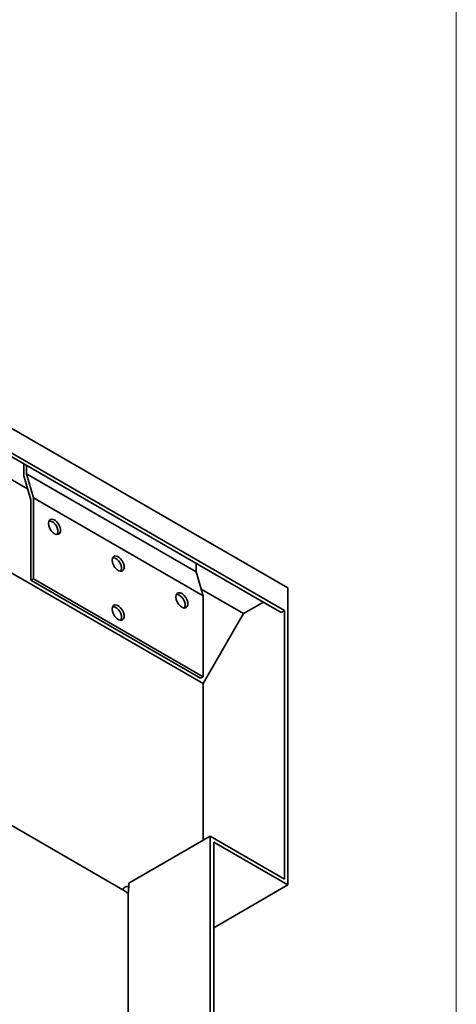
# Model space of a CAD drawing. Units: inches. Extents: x 0.2 to 10.8, y 0.2 to 8.2.
# Drawn here: x 9.7 to 10.6, y 5.1 to 7.2 of the extents above; entities that cross this region are included whole.
import ezdxf

# ---------------------------------------------------------------- set-up
doc = ezdxf.new("R2010")
doc.units = ezdxf.units.IN
doc.header["$MEASUREMENT"] = 0
doc.layers.add('BORDER', color=7, linetype='Continuous', lineweight=35)

msp = doc.modelspace()

# ---------------------------------------------------------------- linework, layer by layer
at = {"color": 7, "linetype": 'Continuous', "lineweight": 35}
for p, q in [((8.1579222, 7.19572821), (10.27924254, 5.97111604)), ((8.16499327, 7.14061237), (10.27217147, 5.92416428)), ((8.16499327, 7.13244829), (10.26510041, 5.92008224)), ((8.68425523, 6.78504787), (9.73692531, 6.17735437)), ((8.89428065, 6.46924975), (10.10246585, 5.77177929)), ((9.72906927, 6.2050187), (9.72906927, 6.22952643)), ((9.73459354, 6.20908927), (9.73459354, 6.22633733)), ((9.74338818, 6.15459596), (9.72906927, 6.2050187)), ((9.74891246, 6.15866653), (9.73459354, 6.20908927)), ((10.08814693, 6.00498724), (9.73459354, 6.20908927)), ((10.10246585, 5.9545645), (9.74891246, 6.15866653)), ((9.74891246, 5.99025499), (9.74891246, 6.15866653)), ((9.74338818, 5.9870659), (9.74338818, 6.15459596)), ((10.08814693, 6.00498724), (10.08814693, 6.02223531)), ((10.10246585, 5.9545645), (10.08814693, 6.00498724)), ((9.74338818, 5.9870659), (9.74891246, 5.99025499)), ((10.09694158, 5.78296387), (9.74338818, 5.9870659)), ((10.10246585, 5.78615296), (9.74891246, 5.99025499)), ((10.27924254, 5.97111604), (10.27924254, 5.35233121)), ((10.09846879, 5.96863976), (10.18671206, 5.917698)), ((10.10246585, 5.78615296), (10.10246585, 5.9545645)), ((10.22797127, 5.94151644), (10.18671206, 5.917698)), ((10.18671206, 5.917698), (10.10246585, 5.77177929)), ((10.27217147, 5.92416428), (10.26510041, 5.92008224)), ((10.27217147, 5.36457866), (10.27217147, 5.92416428)), ((10.09694158, 5.78296387), (10.10246585, 5.78615296)), ((10.10246585, 5.77177929), (10.10246585, 5.44519896)), ((9.94778624, 5.35590432), (10.11749187, 5.45387329)), ((10.11749187, 5.45387329), (10.11749187, 4.96854185)), ((10.27217147, 5.36457866), (10.11749187, 5.45387329)), ((10.12456293, 5.44162585), (10.27924254, 5.35233121)), ((10.12456293, 5.44162585), (10.12456293, 4.96445981)), ((9.94778624, 5.35590432), (9.94778624, 5.34773891)), ((9.93585381, 5.34186891), (9.93521133, 5.3422398)), ((9.93585381, 5.34186891), (9.94659205, 5.33429107)), ((9.94509316, 5.3492936), (9.94778624, 5.34773891)), ((9.94509316, 5.3492936), (9.94771363, 5.347697)), ((9.94778624, 5.34773891), (9.94771363, 5.347697)), ((10.12456293, 5.26303657), (10.27924254, 5.35233121)), ((9.94659205, 5.04984872), (9.94659205, 5.33429107))]:
    msp.add_line(p, q, dxfattribs=at)
at = {"color": 8, "linetype": 'Continuous', "lineweight": 35}
msp.add_line((9.23662187, 5.74552691), (9.93521133, 5.3422398), dxfattribs=at)
at = {"color": 7, "linetype": 'Continuous', "lineweight": 35, "flags": 128}
for points in [[(9.78067923, 6.10552291), (9.78135258, 6.10979386), (9.78329966, 6.11282455), (9.78630949, 6.11428656), (9.79005588, 6.11402146), (9.79413288, 6.11205798), (9.79809866, 6.10860888), (9.80152348, 6.10404794), (9.8040362, 6.0988694), (9.80536454, 6.09363443), (9.80536454, 6.08891034), (9.8040362, 6.08520904), (9.80152348, 6.08293163), (9.79809866, 6.0823249), (9.79413288, 6.0834546), (9.79005588, 6.08619831), (9.78630949, 6.09025871), (9.78329966, 6.09519578), (9.78135258, 6.10047453), (9.78067923, 6.10552291)], [(9.91326175, 6.02898465), (9.9139351, 6.0332556), (9.91588219, 6.03628629), (9.91889201, 6.0377483), (9.9226384, 6.0374832), (9.9267154, 6.03551972), (9.93068118, 6.03207062), (9.934106, 6.02750968), (9.93661873, 6.02233114), (9.93794706, 6.01709617), (9.93794706, 6.01237208), (9.93661873, 6.00867078), (9.934106, 6.00639336), (9.93068118, 6.00578664), (9.9267154, 6.00691634), (9.9226384, 6.00966005), (9.91889201, 6.01372044), (9.91588219, 6.01865752), (9.9139351, 6.02393627), (9.91326175, 6.02898465)], [(10.04584427, 5.95244639), (10.04651762, 5.95671734), (10.04846471, 5.95974803), (10.05147453, 5.96121004), (10.05522093, 5.96094494), (10.05929792, 5.95898146), (10.0632637, 5.95553236), (10.06668852, 5.95097142), (10.06920125, 5.94579288), (10.07052958, 5.94055791), (10.07052958, 5.93583382), (10.06920125, 5.93213252), (10.06668852, 5.9298551), (10.0632637, 5.92924837), (10.05929792, 5.93037808), (10.05522093, 5.93312179), (10.05147453, 5.93718218), (10.04846471, 5.94211926), (10.04651762, 5.94739801), (10.04584427, 5.95244639)], [(9.91326175, 5.92691705), (9.9139351, 5.931188), (9.91588219, 5.93421869), (9.91889201, 5.9356807), (9.9226384, 5.9354156), (9.9267154, 5.93345211), (9.93068118, 5.93000302), (9.934106, 5.92544208), (9.93661873, 5.92026354), (9.93794706, 5.91502857), (9.93794706, 5.91030448), (9.93661873, 5.90660318), (9.934106, 5.90432576), (9.93068118, 5.90371903), (9.9267154, 5.90484873), (9.9226384, 5.90759245), (9.91889201, 5.91165284), (9.91588219, 5.91658992), (9.9139351, 5.92186867), (9.91326175, 5.92691705)]]:
    msp.add_lwpolyline(points, dxfattribs=at)
at = {"color": 7, "linetype": 'Continuous', "lineweight": 35}
for centre, radius, start, end in [((9.77727555, 6.08920964), 0.02249634, 342.12534106, 77.8692824), ((9.90985807, 6.01267138), 0.02249634, 342.12534107, 77.8692824), ((10.04244059, 5.93613311), 0.02249635, 342.1253506, 77.86927275), ((9.90985807, 5.91060377), 0.02249634, 342.12534107, 77.8692824)]:
    msp.add_arc(centre, radius, start, end, dxfattribs=at)
for points, knots in [([(9.94509316, 5.3492936), (9.94366547, 5.34897352), (9.94104173, 5.3483853), (9.9380832, 5.34675365), (9.93621821, 5.34467218), (9.93596973, 5.34276067), (9.93585381, 5.34186891)], [0, 0, 0, 0, 0.3494240398, 0.6421558942, 0.8330584853, 1, 1, 1, 1]), ([(9.94657164, 5.33427929), (9.94669239, 5.33647814), (9.94693452, 5.34088726), (9.94745348, 5.34542317), (9.94771363, 5.347697)], [0, 0, 0, 0, 0.49870593486, 1, 1, 1, 1])]:
    msp.add_open_spline(points, degree=3, knots=knots, dxfattribs=at)
at = {"layer": 'BORDER', "lineweight": 18}
msp.add_line((10.629927, 0.39207317), (10.629927, 8.19207317), dxfattribs=at)

doc.saveas('drawing.dxf')
